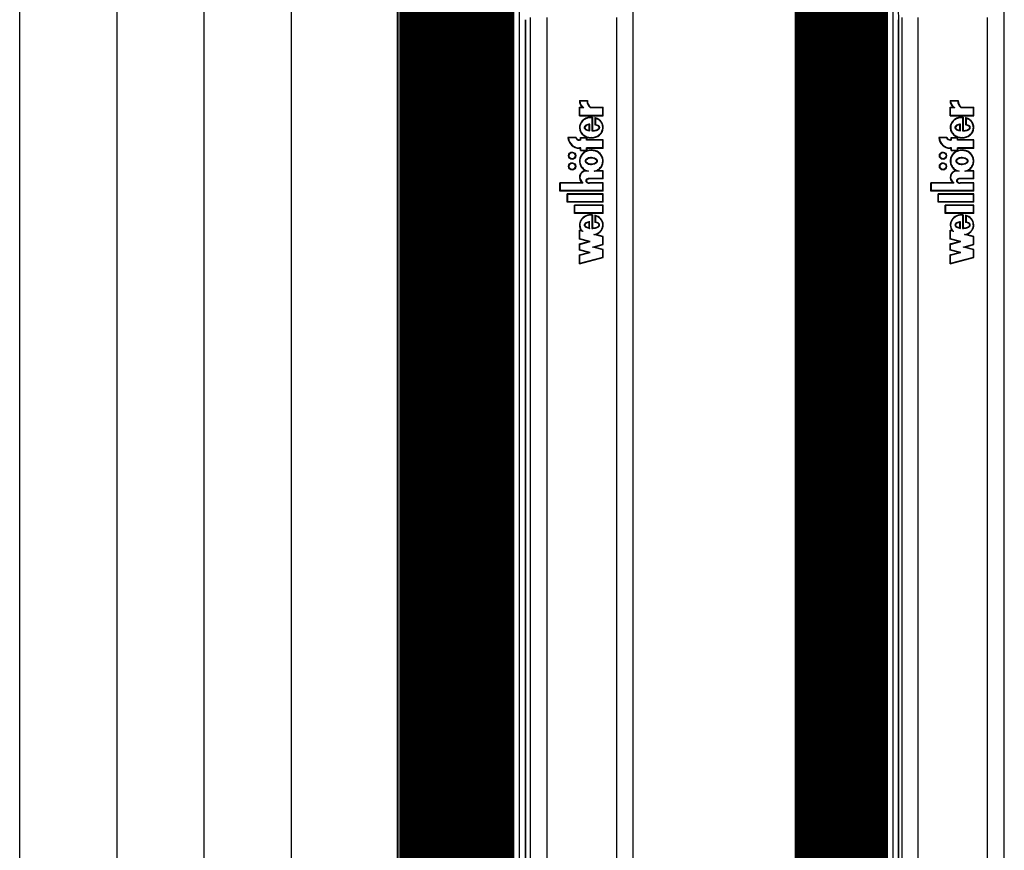
# Model space of a CAD drawing. Units: millimetres. Extents: x 5 to 415, y 5 to 293.
# Drawn here: x 279 to 292, y 243 to 255 of the extents above; entities that cross this region are included whole.
import ezdxf

# ---------------------------------------------------------------- set-up
doc = ezdxf.new("R2010")
doc.units = ezdxf.units.MM

msp = doc.modelspace()

# ---------------------------------------------------------------- linework, layer by layer
at = {"color": 7, "linetype": 'Continuous', "lineweight": 25}
for p, q in [((278.90943, 222.59829), (278.90943, 269.26495)), ((280.24276, 267.19829), (280.24276, 224.66495)), ((281.44276, 267.19829), (281.44276, 224.66495)), ((281.44276, 265.53162), (281.44276, 226.33162)), ((282.64276, 265.53162), (282.64276, 226.33162)), ((284.13798, 236.89162), (284.13798, 254.89162)), ((284.15595, 236.89162), (284.15595, 254.89162)), ((284.17393, 236.89162), (284.17393, 254.89162)), ((284.19191, 236.89162), (284.19191, 254.89162)), ((284.20989, 236.89162), (284.20989, 254.89162)), ((284.22787, 236.89162), (284.22787, 254.89162)), ((284.24585, 236.89162), (284.24585, 254.89162)), ((284.26383, 236.89162), (284.26383, 254.89162)), ((284.28181, 236.89162), (284.28181, 254.89162)), ((284.29979, 236.89162), (284.29979, 254.89162)), ((284.31777, 236.89162), (284.31777, 254.89162)), ((284.33575, 236.89162), (284.33575, 254.89162)), ((284.35373, 236.89162), (284.35373, 254.89162)), ((284.37171, 236.89162), (284.37171, 254.89162)), ((284.38969, 236.89162), (284.38969, 254.89162)), ((284.40767, 236.89162), (284.40767, 254.89162)), ((284.42565, 236.89162), (284.42565, 254.89162)), ((284.44363, 236.89162), (284.44363, 254.89162)), ((284.46161, 236.89162), (284.46161, 254.89162)), ((284.47959, 236.89162), (284.47959, 254.89162)), ((284.49757, 236.89162), (284.49757, 254.89162)), ((284.51555, 236.89162), (284.51555, 254.89162)), ((284.53352, 236.89162), (284.53352, 254.89162)), ((284.5515, 236.89162), (284.5515, 254.89162)), ((284.56948, 236.89162), (284.56948, 254.89162)), ((284.58746, 236.89162), (284.58746, 254.89162)), ((284.60544, 236.89162), (284.60544, 254.89162)), ((284.62342, 236.89162), (284.62342, 254.89162)), ((284.6414, 236.89162), (284.6414, 254.89162)), ((284.65938, 236.89162), (284.65938, 254.89162)), ((284.67736, 236.89162), (284.67736, 254.89162)), ((284.69534, 236.89162), (284.69534, 254.89162)), ((284.71332, 236.89162), (284.71332, 254.89162)), ((284.7313, 236.89162), (284.7313, 254.89162)), ((284.74928, 236.89162), (284.74928, 254.89162)), ((284.76726, 236.89162), (284.76726, 254.89162)), ((284.78524, 236.89162), (284.78524, 254.89162)), ((284.80322, 236.89162), (284.80322, 254.89162)), ((284.8212, 236.89162), (284.8212, 254.89162)), ((284.83918, 236.89162), (284.83918, 254.89162)), ((284.85716, 236.89162), (284.85716, 254.89162)), ((284.87514, 236.89162), (284.87514, 254.89162)), ((284.89312, 236.89162), (284.89312, 254.89162)), ((284.9111, 236.89162), (284.9111, 254.89162)), ((284.92907, 236.89162), (284.92907, 254.89162)), ((284.94705, 236.89162), (284.94705, 254.89162)), ((284.96503, 236.89162), (284.96503, 254.89162)), ((284.98301, 236.89162), (284.98301, 254.89162)), ((285.00099, 236.89162), (285.00099, 254.89162)), ((285.01897, 236.89162), (285.01897, 254.89162)), ((285.03695, 236.89162), (285.03695, 254.89162)), ((285.05493, 236.89162), (285.05493, 254.89162)), ((285.07291, 236.89162), (285.07291, 254.89162)), ((285.09089, 236.89162), (285.09089, 254.89162)), ((285.10887, 236.89162), (285.10887, 254.89162)), ((285.12685, 236.89162), (285.12685, 254.89162)), ((285.14483, 236.89162), (285.14483, 254.89162)), ((285.16281, 236.89162), (285.16281, 254.89162)), ((285.18079, 236.89162), (285.18079, 254.89162)), ((285.19877, 236.89162), (285.19877, 254.89162)), ((285.21675, 236.89162), (285.21675, 254.89162)), ((285.23473, 236.89162), (285.23473, 254.89162)), ((285.25271, 236.89162), (285.25271, 254.89162)), ((285.27069, 236.89162), (285.27069, 254.89162)), ((285.28867, 236.89162), (285.28867, 254.89162)), ((285.30664, 236.89162), (285.30664, 254.89162)), ((285.32462, 236.89162), (285.32462, 254.89162)), ((285.3426, 236.89162), (285.3426, 254.89162)), ((285.36058, 236.89162), (285.36058, 254.89162)), ((285.37856, 236.89162), (285.37856, 254.89162)), ((285.39654, 236.89162), (285.39654, 254.89162)), ((285.41452, 236.89162), (285.41452, 254.89162)), ((285.4325, 236.89162), (285.4325, 254.89162)), ((285.45048, 236.89162), (285.45048, 254.89162)), ((285.46846, 236.89162), (285.46846, 254.89162)), ((285.48644, 236.89162), (285.48644, 254.89162)), ((285.50442, 236.89162), (285.50442, 254.89162)), ((285.5224, 236.89162), (285.5224, 254.89162)), ((285.54038, 236.89162), (285.54038, 254.89162)), ((285.55836, 236.89162), (285.55836, 254.89162)), ((285.57634, 236.89162), (285.57634, 254.89162)), ((285.59432, 236.89162), (285.59432, 254.89162)), ((285.6123, 236.89162), (285.6123, 254.89162)), ((285.63028, 236.89162), (285.63028, 254.89162)), ((285.64826, 236.89162), (285.64826, 254.89162)), ((285.66624, 236.89162), (285.66624, 254.89162)), ((285.68422, 236.89162), (285.68422, 254.89162)), ((285.70219, 236.89162), (285.70219, 254.89162)), ((285.7818, 236.89162), (285.7818, 254.89162)), ((287.34077, 236.89162), (287.34077, 254.89162)), ((289.5782, 236.89162), (289.5782, 254.89162)), ((289.59268, 236.89162), (289.59268, 254.89162)), ((289.60716, 236.89162), (289.60716, 254.89162)), ((289.62164, 236.89162), (289.62164, 254.89162)), ((289.63612, 236.89162), (289.63612, 254.89162)), ((289.6506, 236.89162), (289.6506, 254.89162)), ((289.66509, 236.89162), (289.66509, 254.89162)), ((289.67957, 236.89162), (289.67957, 254.89162)), ((289.69405, 236.89162), (289.69405, 254.89162)), ((289.70853, 236.89162), (289.70853, 254.89162)), ((289.72301, 236.89162), (289.72301, 254.89162)), ((289.73749, 236.89162), (289.73749, 254.89162)), ((289.75198, 236.89162), (289.75198, 254.89162)), ((289.76646, 236.89162), (289.76646, 254.89162)), ((289.78094, 236.89162), (289.78094, 254.89162)), ((289.79542, 236.89162), (289.79542, 254.89162)), ((289.8099, 236.89162), (289.8099, 254.89162)), ((289.82438, 236.89162), (289.82438, 254.89162)), ((289.83886, 236.89162), (289.83886, 254.89162)), ((289.85335, 236.89162), (289.85335, 254.89162)), ((289.86783, 236.89162), (289.86783, 254.89162)), ((289.88231, 236.89162), (289.88231, 254.89162)), ((289.89679, 236.89162), (289.89679, 254.89162)), ((289.91127, 236.89162), (289.91127, 254.89162)), ((289.92575, 236.89162), (289.92575, 254.89162)), ((289.94024, 236.89162), (289.94024, 254.89162)), ((289.95472, 236.89162), (289.95472, 254.89162)), ((289.9692, 236.89162), (289.9692, 254.89162)), ((289.98368, 236.89162), (289.98368, 254.89162)), ((289.99816, 236.89162), (289.99816, 254.89162)), ((290.01264, 236.89162), (290.01264, 254.89162)), ((290.02712, 236.89162), (290.02712, 254.89162)), ((290.04161, 236.89162), (290.04161, 254.89162)), ((290.05609, 236.89162), (290.05609, 254.89162)), ((290.07057, 236.89162), (290.07057, 254.89162)), ((290.08505, 236.89162), (290.08505, 254.89162)), ((290.09953, 236.89162), (290.09953, 254.89162)), ((290.11401, 236.89162), (290.11401, 254.89162)), ((290.1285, 236.89162), (290.1285, 254.89162)), ((290.14298, 236.89162), (290.14298, 254.89162)), ((290.15746, 236.89162), (290.15746, 254.89162)), ((290.17194, 236.89162), (290.17194, 254.89162)), ((290.18642, 236.89162), (290.18642, 254.89162)), ((290.2009, 236.89162), (290.2009, 254.89162)), ((290.21539, 236.89162), (290.21539, 254.89162)), ((290.22987, 236.89162), (290.22987, 254.89162)), ((290.24435, 236.89162), (290.24435, 254.89162)), ((290.25883, 236.89162), (290.25883, 254.89162)), ((290.27331, 236.89162), (290.27331, 254.89162)), ((290.28779, 236.89162), (290.28779, 254.89162)), ((290.30227, 236.89162), (290.30227, 254.89162)), ((290.31676, 236.89162), (290.31676, 254.89162)), ((290.33124, 236.89162), (290.33124, 254.89162)), ((290.34572, 236.89162), (290.34572, 254.89162)), ((290.3602, 236.89162), (290.3602, 254.89162)), ((290.37468, 236.89162), (290.37468, 254.89162)), ((290.38916, 236.89162), (290.38916, 254.89162)), ((290.40365, 236.89162), (290.40365, 254.89162)), ((290.41813, 236.89162), (290.41813, 254.89162)), ((290.43261, 236.89162), (290.43261, 254.89162)), ((290.44709, 236.89162), (290.44709, 254.89162)), ((290.46157, 236.89162), (290.46157, 254.89162)), ((290.47605, 236.89162), (290.47605, 254.89162)), ((290.49053, 236.89162), (290.49053, 254.89162)), ((290.50502, 236.89162), (290.50502, 254.89162)), ((290.5195, 236.89162), (290.5195, 254.89162)), ((290.53398, 236.89162), (290.53398, 254.89162)), ((290.54846, 236.89162), (290.54846, 254.89162)), ((290.56294, 236.89162), (290.56294, 254.89162)), ((290.57742, 236.89162), (290.57742, 254.89162)), ((290.59191, 236.89162), (290.59191, 254.89162)), ((290.60639, 236.89162), (290.60639, 254.89162)), ((290.62087, 236.89162), (290.62087, 254.89162)), ((290.63535, 236.89162), (290.63535, 254.89162)), ((290.64983, 236.89162), (290.64983, 254.89162)), ((290.66431, 236.89162), (290.66431, 254.89162)), ((290.67879, 236.89162), (290.67879, 254.89162)), ((290.69328, 236.89162), (290.69328, 254.89162)), ((290.70776, 236.89162), (290.70776, 254.89162)), ((290.72224, 236.89162), (290.72224, 254.89162)), ((290.73672, 236.89162), (290.73672, 254.89162)), ((290.7512, 236.89162), (290.7512, 254.89162)), ((290.76568, 236.89162), (290.76568, 254.89162)), ((290.78017, 236.89162), (290.78017, 254.89162)), ((290.79465, 236.89162), (290.79465, 254.89162)), ((290.80913, 236.89162), (290.80913, 254.89162)), ((290.82361, 236.89162), (290.82361, 254.89162)), ((290.83809, 236.89162), (290.83809, 254.89162)), ((290.91692, 236.89162), (290.91692, 254.89162)), ((292.44409, 236.89162), (292.44409, 254.89162)), ((284.09931, 254.83775), (284.09931, 236.94549)), ((284.10919, 254.83775), (284.10919, 236.94549)), ((289.5687, 254.83775), (289.5687, 236.94549)), ((289.57507, 254.83775), (289.57507, 236.94549)), ((285.85948, 254.62495), (285.85948, 237.15829)), ((285.86318, 254.62495), (285.86318, 237.15829)), ((285.93068, 237.12857), (285.93068, 254.65467)), ((286.15334, 254.65467), (286.15334, 237.12857)), ((287.11517, 254.65467), (287.11517, 237.12857)), ((290.98542, 254.62495), (290.98542, 237.15829)), ((290.98542, 254.62495), (290.98781, 254.62495)), ((290.98781, 254.62495), (290.98781, 237.15829)), ((291.04218, 237.12857), (291.04218, 254.65467)), ((291.25409, 254.65467), (291.25409, 237.12857)), ((292.20781, 254.65467), (292.20781, 237.12857)), ((286.6031, 253.51405), (286.7155, 253.51405)), ((286.60946, 253.50738), (286.70863, 253.50738)), ((286.71119, 253.50738), (286.70863, 253.50738)), ((291.70006, 253.51405), (291.81151, 253.51405)), ((291.70636, 253.50738), (291.8047, 253.50738)), ((291.80833, 253.50738), (291.8047, 253.50738)), ((286.6031, 253.42315), (286.64277, 253.42315)), ((286.6031, 253.30334), (286.6031, 253.42315)), ((286.60566, 253.30334), (286.60566, 253.42315)), ((286.60971, 253.31), (286.60971, 253.41648)), ((286.60971, 253.41648), (286.66569, 253.41648)), ((286.64533, 253.42315), (286.64277, 253.42315)), ((286.7529, 253.41648), (286.92464, 253.41648)), ((286.75517, 253.42315), (286.93126, 253.42315)), ((286.92464, 253.31), (286.92464, 253.41648)), ((286.9272, 253.41648), (286.92464, 253.41648)), ((286.9272, 253.31), (286.9272, 253.41648)), ((286.93126, 253.30334), (286.93126, 253.42315)), ((291.70006, 253.42315), (291.7394, 253.42315)), ((291.70006, 253.30334), (291.70006, 253.42315)), ((291.70369, 253.30334), (291.70369, 253.42315)), ((291.70662, 253.31), (291.70662, 253.41648)), ((291.70662, 253.41648), (291.76212, 253.41648)), ((291.74302, 253.42315), (291.7394, 253.42315)), ((291.8486, 253.41648), (292.01889, 253.41648)), ((291.85085, 253.42315), (292.02545, 253.42315)), ((292.01889, 253.31), (292.01889, 253.41648)), ((292.02252, 253.41648), (292.01889, 253.41648)), ((292.02252, 253.31), (292.02252, 253.41648)), ((292.02545, 253.30334), (292.02545, 253.42315)), ((286.6031, 253.30334), (286.93126, 253.30334)), ((286.60971, 253.31), (286.92464, 253.31)), ((286.76974, 253.27861), (286.76718, 253.27861)), ((286.77729, 253.27844), (286.77473, 253.27844)), ((286.77473, 253.27844), (286.77473, 253.09519)), ((286.77729, 253.27844), (286.77729, 253.09519)), ((286.78134, 253.28474), (286.78134, 253.102)), ((286.8168, 253.27857), (286.8168, 253.17838)), ((286.81936, 253.27784), (286.81936, 253.17838)), ((286.82597, 253.26939), (286.82341, 253.26939)), ((286.82341, 253.26939), (286.82341, 253.18399)), ((286.9272, 253.31), (286.92464, 253.31)), ((291.70006, 253.30334), (292.02545, 253.30334)), ((291.70662, 253.31), (292.01889, 253.31)), ((291.86638, 253.27861), (291.86275, 253.27861)), ((291.87387, 253.27844), (291.87024, 253.27844)), ((291.87024, 253.27844), (291.87024, 253.09519)), ((291.87387, 253.27844), (291.87387, 253.09519)), ((291.8768, 253.28474), (291.8768, 253.102)), ((291.91196, 253.27857), (291.91196, 253.17838)), ((291.91558, 253.27751), (291.91558, 253.17838)), ((291.92214, 253.26939), (291.91851, 253.26939)), ((291.91851, 253.26939), (291.91851, 253.18399)), ((292.02252, 253.31), (292.01889, 253.31)), ((286.73643, 253.10524), (286.73643, 253.17864)), ((286.73899, 253.17864), (286.73643, 253.17864)), ((286.73899, 253.10524), (286.73643, 253.10524)), ((286.73899, 253.10524), (286.73899, 253.17864)), ((286.74472, 253.09697), (286.74472, 253.18884)), ((286.7839, 253.102), (286.78134, 253.102)), ((286.81936, 253.17838), (286.8168, 253.17838)), ((291.83227, 253.10524), (291.83227, 253.17864)), ((291.8359, 253.17864), (291.83227, 253.17864)), ((291.8359, 253.10524), (291.83227, 253.10524)), ((291.8359, 253.10524), (291.8359, 253.17864)), ((291.84049, 253.09697), (291.84049, 253.18884)), ((291.88043, 253.102), (291.8768, 253.102)), ((291.91558, 253.17838), (291.91196, 253.17838)), ((286.55682, 253.00528), (286.4458, 253.00528)), ((286.55275, 252.99861), (286.45295, 252.99861)), ((286.55531, 252.99861), (286.55275, 252.99861)), ((286.61632, 252.97528), (286.6031, 252.97528)), ((286.62294, 252.96861), (286.6031, 252.96861)), ((286.61632, 253.00528), (286.70889, 253.00528)), ((286.61632, 252.97528), (286.61632, 253.00528)), ((286.61888, 252.97528), (286.61632, 252.97528)), ((286.61888, 252.97528), (286.61888, 253.00528)), ((286.62294, 252.96861), (286.62294, 252.99861)), ((286.62294, 252.99861), (286.70228, 252.99861)), ((286.70228, 252.96861), (286.70228, 252.99861)), ((286.70484, 252.99861), (286.70228, 252.99861)), ((286.92464, 252.96861), (286.70228, 252.96861)), ((286.70484, 252.96861), (286.70484, 252.99861)), ((286.70889, 252.97528), (286.70889, 253.00528)), ((286.93126, 252.97528), (286.70889, 252.97528)), ((286.76718, 253.00528), (286.76974, 253.00528)), ((286.92464, 252.86194), (286.92464, 252.96861)), ((286.9272, 252.96861), (286.92464, 252.96861)), ((286.9272, 252.86194), (286.9272, 252.96861)), ((286.93126, 252.85528), (286.93126, 252.97528)), ((291.65417, 253.00528), (291.54409, 253.00528)), ((291.65013, 252.99861), (291.55118, 252.99861)), ((291.65376, 252.99861), (291.65013, 252.99861)), ((291.71317, 252.97528), (291.70006, 252.97528)), ((291.71973, 252.96861), (291.70006, 252.96861)), ((291.71317, 253.00528), (291.80496, 253.00528)), ((291.71317, 252.97528), (291.71317, 253.00528)), ((291.7168, 252.97528), (291.71317, 252.97528)), ((291.7168, 252.97528), (291.7168, 253.00528)), ((291.71973, 252.96861), (291.71973, 252.99861)), ((291.71973, 252.99861), (291.7984, 252.99861)), ((291.7984, 252.96861), (291.7984, 252.99861)), ((291.80203, 252.99861), (291.7984, 252.99861)), ((292.01889, 252.96861), (291.7984, 252.96861)), ((291.80203, 252.96861), (291.80203, 252.99861)), ((291.80496, 252.97528), (291.80496, 253.00528)), ((292.02545, 252.97528), (291.80496, 252.97528)), ((291.86275, 253.00528), (291.86638, 253.00528)), ((292.01889, 252.86194), (292.01889, 252.96861)), ((292.02252, 252.96861), (292.01889, 252.96861)), ((292.02252, 252.86194), (292.02252, 252.96861)), ((292.02545, 252.85528), (292.02545, 252.97528)), ((286.62294, 252.86194), (286.6031, 252.86194)), ((286.61632, 252.85528), (286.6031, 252.85528)), ((286.61632, 252.82528), (286.61632, 252.85528)), ((286.61888, 252.85528), (286.61632, 252.85528)), ((286.61888, 252.82528), (286.61888, 252.85528)), ((286.62294, 252.83194), (286.62294, 252.86194)), ((286.62294, 252.83194), (286.70228, 252.83194)), ((286.92464, 252.86194), (286.70228, 252.86194)), ((286.70228, 252.83194), (286.70228, 252.86194)), ((286.70484, 252.83194), (286.70228, 252.83194)), ((286.70484, 252.83194), (286.70484, 252.86194)), ((286.70889, 252.82528), (286.70889, 252.85528)), ((286.93126, 252.85528), (286.70889, 252.85528)), ((286.9272, 252.86194), (286.92464, 252.86194)), ((291.71973, 252.86194), (291.70006, 252.86194)), ((291.71317, 252.85528), (291.70006, 252.85528)), ((291.71317, 252.82528), (291.71317, 252.85528)), ((291.7168, 252.85528), (291.71317, 252.85528)), ((291.7168, 252.82528), (291.7168, 252.85528)), ((291.71973, 252.83194), (291.71973, 252.86194)), ((291.71973, 252.83194), (291.7984, 252.83194)), ((292.01889, 252.86194), (291.7984, 252.86194)), ((291.7984, 252.83194), (291.7984, 252.86194)), ((291.80203, 252.83194), (291.7984, 252.83194)), ((291.80203, 252.83194), (291.80203, 252.86194)), ((291.80496, 252.82528), (291.80496, 252.85528)), ((292.02545, 252.85528), (291.80496, 252.85528)), ((292.02252, 252.86194), (292.01889, 252.86194)), ((286.50648, 252.79861), (286.50392, 252.79861)), ((286.50392, 252.71194), (286.50648, 252.71194)), ((286.61632, 252.82528), (286.70889, 252.82528)), ((286.76974, 252.82697), (286.76718, 252.82697)), ((286.76974, 252.72417), (286.76718, 252.72417)), ((291.60535, 252.79861), (291.60172, 252.79861)), ((291.60172, 252.71194), (291.60535, 252.71194)), ((291.71317, 252.82528), (291.80496, 252.82528)), ((291.86638, 252.82697), (291.86275, 252.82697)), ((291.86638, 252.72417), (291.86275, 252.72417)), ((286.50648, 252.65194), (286.50392, 252.65194)), ((286.50392, 252.56528), (286.50648, 252.56528)), ((286.76718, 252.63971), (286.76974, 252.63971)), ((291.60535, 252.65194), (291.60172, 252.65194)), ((291.60172, 252.56528), (291.60535, 252.56528)), ((291.86275, 252.63971), (291.86638, 252.63971)), ((286.69161, 252.54855), (286.68905, 252.54855)), ((286.72668, 252.54194), (286.69236, 252.54194)), ((286.74348, 252.43528), (286.74026, 252.43528)), ((286.74304, 252.44195), (286.74079, 252.44195)), ((286.93126, 252.43528), (286.74171, 252.43528)), ((286.92464, 252.44189), (286.74304, 252.44195)), ((286.92468, 252.54194), (286.80768, 252.54194)), ((286.93126, 252.54861), (286.84543, 252.54861)), ((286.92464, 252.44189), (286.92468, 252.54194)), ((286.9272, 252.44189), (286.92464, 252.44189)), ((286.92724, 252.54194), (286.92468, 252.54194)), ((286.9272, 252.44189), (286.92724, 252.54194)), ((286.93126, 252.43528), (286.93126, 252.54861)), ((291.78891, 252.54855), (291.78528, 252.54855)), ((291.8226, 252.54194), (291.78857, 252.54194)), ((291.84034, 252.43528), (291.83577, 252.43528)), ((291.83882, 252.44195), (291.83658, 252.44195)), ((292.02545, 252.43528), (291.8375, 252.43528)), ((292.01889, 252.44189), (291.83882, 252.44195)), ((292.01892, 252.54194), (291.90291, 252.54194)), ((292.02545, 252.54861), (291.94035, 252.54861)), ((292.01889, 252.44189), (292.01892, 252.54194)), ((292.02252, 252.44189), (292.01889, 252.44189)), ((292.02255, 252.54194), (292.01892, 252.54194)), ((292.02252, 252.44189), (292.02255, 252.54194)), ((292.02545, 252.43528), (292.02545, 252.54861)), ((286.64561, 252.38194), (286.33619, 252.38194)), ((286.33619, 252.26861), (286.33619, 252.38194)), ((286.33875, 252.26861), (286.33875, 252.38194)), ((286.3428, 252.27528), (286.3428, 252.37528)), ((286.65222, 252.37528), (286.3428, 252.37528)), ((286.64817, 252.38194), (286.64561, 252.38194)), ((286.65222, 252.37528), (286.65222, 252.38576)), ((286.92464, 252.37528), (286.74009, 252.37528)), ((286.74026, 252.38194), (286.74348, 252.38194)), ((286.74107, 252.38194), (286.74304, 252.38194)), ((286.74363, 252.38194), (286.74107, 252.38194)), ((286.93126, 252.38194), (286.74304, 252.38194)), ((286.74363, 252.38194), (286.7456, 252.38194)), ((286.92464, 252.27528), (286.92464, 252.37528)), ((286.9272, 252.37528), (286.92464, 252.37528)), ((286.9272, 252.27528), (286.9272, 252.37528)), ((286.93126, 252.26861), (286.93126, 252.38194)), ((291.74221, 252.38194), (291.43541, 252.38194)), ((291.43541, 252.26861), (291.43541, 252.38194)), ((291.43903, 252.26861), (291.43903, 252.38194)), ((291.44196, 252.27528), (291.44196, 252.37528)), ((291.74877, 252.37528), (291.44196, 252.37528)), ((291.74584, 252.38194), (291.74221, 252.38194)), ((291.74877, 252.37528), (291.74877, 252.38576)), ((291.83577, 252.38194), (291.84034, 252.38194)), ((292.01889, 252.37528), (291.83589, 252.37528)), ((291.83687, 252.38194), (291.83882, 252.38194)), ((291.8405, 252.38194), (291.83687, 252.38194)), ((292.02545, 252.38194), (291.83882, 252.38194)), ((291.8405, 252.38194), (291.84245, 252.38194)), ((292.01889, 252.27528), (292.01889, 252.37528)), ((292.02252, 252.37528), (292.01889, 252.37528)), ((292.02252, 252.27528), (292.02252, 252.37528)), ((292.02545, 252.26861), (292.02545, 252.38194)), ((286.93126, 252.26861), (286.33619, 252.26861)), ((286.92464, 252.27528), (286.3428, 252.27528)), ((286.43537, 252.11528), (286.43537, 252.22861)), ((286.93126, 252.22861), (286.43537, 252.22861)), ((286.43793, 252.11528), (286.43793, 252.22861)), ((286.44198, 252.12194), (286.44198, 252.22194)), ((286.92464, 252.22194), (286.44198, 252.22194)), ((286.9272, 252.27528), (286.92464, 252.27528)), ((286.92464, 252.12194), (286.92464, 252.22194)), ((286.9272, 252.22194), (286.92464, 252.22194)), ((286.9272, 252.12194), (286.9272, 252.22194)), ((286.93126, 252.11528), (286.93126, 252.22861)), ((292.02545, 252.26861), (291.43541, 252.26861)), ((292.01889, 252.27528), (291.44196, 252.27528)), ((291.53375, 252.11528), (291.53375, 252.22861)), ((292.02545, 252.22861), (291.53375, 252.22861)), ((291.53737, 252.11528), (291.53737, 252.22861)), ((291.5403, 252.12194), (291.5403, 252.22194)), ((292.01889, 252.22194), (291.5403, 252.22194)), ((292.02252, 252.27528), (292.01889, 252.27528)), ((292.01889, 252.12194), (292.01889, 252.22194)), ((292.02252, 252.22194), (292.01889, 252.22194)), ((292.02252, 252.12194), (292.02252, 252.22194)), ((292.02545, 252.11528), (292.02545, 252.22861)), ((286.93126, 252.11528), (286.43537, 252.11528)), ((286.92464, 252.12194), (286.44198, 252.12194)), ((286.53455, 251.96194), (286.53455, 252.07528)), ((286.93126, 252.07528), (286.53455, 252.07528)), ((286.53711, 251.96194), (286.53711, 252.07528)), ((286.54116, 251.96861), (286.54116, 252.06861)), ((286.92464, 252.06861), (286.54116, 252.06861)), ((286.9272, 252.12194), (286.92464, 252.12194)), ((286.92464, 251.96861), (286.92464, 252.06861)), ((286.9272, 252.06861), (286.92464, 252.06861)), ((286.9272, 251.96861), (286.9272, 252.06861)), ((286.93126, 251.96194), (286.93126, 252.07528)), ((292.02545, 252.11528), (291.53375, 252.11528)), ((292.01889, 252.12194), (291.5403, 252.12194)), ((291.63209, 251.96194), (291.63209, 252.07528)), ((292.02545, 252.07528), (291.63209, 252.07528)), ((291.63571, 251.96194), (291.63571, 252.07528)), ((291.63864, 251.96861), (291.63864, 252.06861)), ((292.01889, 252.06861), (291.63864, 252.06861)), ((292.02252, 252.12194), (292.01889, 252.12194)), ((292.01889, 251.96861), (292.01889, 252.06861)), ((292.02252, 252.06861), (292.01889, 252.06861)), ((292.02252, 251.96861), (292.02252, 252.06861)), ((292.02545, 251.96194), (292.02545, 252.07528)), ((286.93126, 251.96194), (286.53455, 251.96194)), ((286.92464, 251.96861), (286.54116, 251.96861)), ((286.76974, 251.93739), (286.76718, 251.93739)), ((286.77473, 251.93722), (286.77473, 251.75528)), ((286.77729, 251.93722), (286.77473, 251.93722)), ((286.77729, 251.93722), (286.77729, 251.75528)), ((286.78134, 251.94352), (286.78134, 251.762)), ((286.8168, 251.9374), (286.8168, 251.83838)), ((286.81936, 251.93668), (286.81936, 251.83838)), ((286.82341, 251.92824), (286.82341, 251.84376)), ((286.82597, 251.92824), (286.82341, 251.92824)), ((286.9272, 251.96861), (286.92464, 251.96861)), ((292.02545, 251.96194), (291.63209, 251.96194)), ((292.01889, 251.96861), (291.63864, 251.96861)), ((291.86638, 251.93739), (291.86275, 251.93739)), ((291.87024, 251.93722), (291.87024, 251.75528)), ((291.87387, 251.93722), (291.87024, 251.93722)), ((291.87387, 251.93722), (291.87387, 251.75528)), ((291.8768, 251.94352), (291.8768, 251.762)), ((291.91196, 251.9374), (291.91196, 251.83838)), ((291.91558, 251.93635), (291.91558, 251.83838)), ((291.91851, 251.92824), (291.91851, 251.84376)), ((291.92214, 251.92824), (291.91851, 251.92824)), ((292.02252, 251.96861), (292.01889, 251.96861)), ((286.73643, 251.76524), (286.73643, 251.83864)), ((286.73899, 251.83864), (286.73643, 251.83864)), ((286.73899, 251.76524), (286.73643, 251.76524)), ((286.73899, 251.76524), (286.73899, 251.83864)), ((286.74437, 251.75564), (286.74437, 251.84673)), ((286.7839, 251.762), (286.78134, 251.762)), ((286.81936, 251.83838), (286.8168, 251.83838)), ((291.83227, 251.76524), (291.83227, 251.83864)), ((291.8359, 251.83864), (291.83227, 251.83864)), ((291.8359, 251.76524), (291.83227, 251.76524)), ((291.8359, 251.76524), (291.8359, 251.83864)), ((291.84014, 251.75564), (291.84014, 251.84673)), ((291.88043, 251.762), (291.8768, 251.762)), ((291.91558, 251.83838), (291.91196, 251.83838)), ((286.63066, 251.72311), (286.6031, 251.7305)), ((286.6031, 251.6077), (286.6031, 251.7305)), ((286.60566, 251.6077), (286.60566, 251.72982)), ((286.60971, 251.61283), (286.60971, 251.72183)), ((286.65069, 251.71083), (286.60971, 251.72183)), ((286.61227, 251.72183), (286.60971, 251.72183)), ((286.75301, 251.57437), (286.60971, 251.61283)), ((286.65325, 251.71083), (286.61227, 251.72183)), ((286.63322, 251.72311), (286.63066, 251.72311)), ((286.92464, 251.63731), (286.80252, 251.67009)), ((286.80508, 251.67009), (286.80252, 251.67009)), ((286.9272, 251.63731), (286.80508, 251.67009)), ((286.93126, 251.64244), (286.82831, 251.67006)), ((286.92464, 251.53756), (286.92464, 251.63731)), ((286.9272, 251.63731), (286.92464, 251.63731)), ((286.9272, 251.53756), (286.9272, 251.63731)), ((286.93126, 251.53244), (286.93126, 251.64244)), ((291.72739, 251.72311), (291.70006, 251.7305)), ((291.70006, 251.6077), (291.70006, 251.7305)), ((291.70369, 251.6077), (291.70369, 251.72952)), ((291.70662, 251.61283), (291.70662, 251.72183)), ((291.74725, 251.71083), (291.70662, 251.72183)), ((291.71024, 251.72183), (291.70662, 251.72183)), ((291.84871, 251.57437), (291.70662, 251.61283)), ((291.75087, 251.71083), (291.71024, 251.72183)), ((291.73102, 251.72311), (291.72739, 251.72311)), ((292.01889, 251.63731), (291.89779, 251.67009)), ((291.90142, 251.67009), (291.89779, 251.67009)), ((292.02252, 251.63731), (291.90142, 251.67009)), ((292.02545, 251.64244), (291.92337, 251.67006)), ((292.01889, 251.53756), (292.01889, 251.63731)), ((292.02252, 251.63731), (292.01889, 251.63731)), ((292.02252, 251.53756), (292.02252, 251.63731)), ((292.02545, 251.53244), (292.02545, 251.64244)), ((286.72731, 251.57437), (286.6031, 251.6077)), ((286.60566, 251.6077), (286.6031, 251.6077)), ((286.6031, 251.54103), (286.72731, 251.57437)), ((286.6031, 251.4577), (286.6031, 251.54103)), ((286.60566, 251.54103), (286.6031, 251.54103)), ((286.72987, 251.57437), (286.60566, 251.6077)), ((286.60566, 251.54103), (286.72987, 251.57437)), ((286.60566, 251.4577), (286.60566, 251.54103)), ((286.60971, 251.53591), (286.75301, 251.57437)), ((286.60971, 251.46283), (286.60971, 251.53591)), ((286.72987, 251.57437), (286.72731, 251.57437)), ((286.78134, 251.4991), (286.92464, 251.53756)), ((286.92464, 251.46064), (286.78134, 251.4991)), ((286.7839, 251.4991), (286.78134, 251.4991)), ((286.7839, 251.4991), (286.9272, 251.53756)), ((286.9272, 251.46064), (286.7839, 251.4991)), ((286.80705, 251.4991), (286.93126, 251.53244)), ((286.93126, 251.46577), (286.80705, 251.4991)), ((286.9272, 251.53756), (286.92464, 251.53756)), ((291.82322, 251.57437), (291.70006, 251.6077)), ((291.70369, 251.6077), (291.70006, 251.6077)), ((291.70006, 251.54103), (291.82322, 251.57437)), ((291.70006, 251.4577), (291.70006, 251.54103)), ((291.70369, 251.54103), (291.70006, 251.54103)), ((291.82685, 251.57437), (291.70369, 251.6077)), ((291.70369, 251.54103), (291.82685, 251.57437)), ((291.70369, 251.4577), (291.70369, 251.54103)), ((291.70662, 251.53591), (291.84871, 251.57437)), ((291.70662, 251.46283), (291.70662, 251.53591)), ((291.82685, 251.57437), (291.82322, 251.57437)), ((291.8768, 251.4991), (292.01889, 251.53756)), ((292.01889, 251.46064), (291.8768, 251.4991)), ((291.88043, 251.4991), (291.8768, 251.4991)), ((291.88043, 251.4991), (292.02252, 251.53756)), ((292.02252, 251.46064), (291.88043, 251.4991)), ((291.90229, 251.4991), (292.02545, 251.53244)), ((292.02545, 251.46577), (291.90229, 251.4991)), ((292.02252, 251.53756), (292.01889, 251.53756)), ((286.72731, 251.42437), (286.6031, 251.4577)), ((286.60566, 251.4577), (286.6031, 251.4577)), ((286.6031, 251.39103), (286.72731, 251.42437)), ((286.6031, 251.2677), (286.6031, 251.39103)), ((286.60566, 251.39103), (286.6031, 251.39103)), ((286.6031, 251.2677), (286.93126, 251.35577)), ((286.72987, 251.42437), (286.60566, 251.4577)), ((286.60566, 251.39103), (286.72987, 251.42437)), ((286.60566, 251.26839), (286.60566, 251.39103)), ((286.75301, 251.42437), (286.60971, 251.46283)), ((286.60971, 251.38591), (286.75301, 251.42437)), ((286.60971, 251.27637), (286.60971, 251.38591)), ((286.60971, 251.27637), (286.92464, 251.36089)), ((286.61227, 251.27637), (286.9272, 251.36089)), ((286.72987, 251.42437), (286.72731, 251.42437)), ((286.92464, 251.36089), (286.92464, 251.46064)), ((286.9272, 251.46064), (286.92464, 251.46064)), ((286.9272, 251.36089), (286.92464, 251.36089)), ((286.9272, 251.36089), (286.9272, 251.46064)), ((286.93126, 251.35577), (286.93126, 251.46577)), ((291.82322, 251.42437), (291.70006, 251.4577)), ((291.70369, 251.4577), (291.70006, 251.4577)), ((291.70006, 251.39103), (291.82322, 251.42437)), ((291.70006, 251.2677), (291.70006, 251.39103)), ((291.70369, 251.39103), (291.70006, 251.39103)), ((291.70006, 251.2677), (292.02545, 251.35577)), ((291.82685, 251.42437), (291.70369, 251.4577)), ((291.70369, 251.39103), (291.82685, 251.42437)), ((291.70369, 251.26868), (291.70369, 251.39103)), ((291.84871, 251.42437), (291.70662, 251.46283)), ((291.70662, 251.38591), (291.84871, 251.42437)), ((291.70662, 251.27637), (291.70662, 251.38591)), ((291.70662, 251.27637), (292.01889, 251.36089)), ((291.71024, 251.27637), (292.02252, 251.36089)), ((291.82685, 251.42437), (291.82322, 251.42437)), ((292.01889, 251.36089), (292.01889, 251.46064)), ((292.02252, 251.46064), (292.01889, 251.46064)), ((292.02252, 251.36089), (292.01889, 251.36089)), ((292.02252, 251.36089), (292.02252, 251.46064)), ((292.02545, 251.35577), (292.02545, 251.46577)), ((286.61227, 251.27637), (286.60971, 251.27637)), ((291.71024, 251.27637), (291.70662, 251.27637))]:
    msp.add_line(p, q, dxfattribs=at)
at = {"color": 7, "linetype": 'Continuous', "lineweight": 25, "flags": 128}
msp.add_lwpolyline([(290.82709, 255.36483), (290.85845, 255.35061), (290.8886, 255.30851), (290.91638, 255.24014), (290.94074, 255.14812), (290.96072, 255.03601), (290.97558, 254.90809), (290.98472, 254.7693), (290.98781, 254.62495)], dxfattribs=at)
at = {"color": 7, "linetype": 'Continuous', "lineweight": 25}
for centre, radius in [((286.50366, 252.75517), 0.04985), ((286.50369, 252.75519), 0.04321), ((291.60118, 252.75507), 0.04971), ((291.60125, 252.75509), 0.04308), ((286.50366, 252.60851), 0.04985), ((286.50369, 252.60852), 0.04321), ((291.60118, 252.6084), 0.04971), ((291.60125, 252.60843), 0.04308)]:
    msp.add_circle(centre, radius, dxfattribs=at)
for centre, radius, start, end in [((286.70988, 253.50654), 0.10704, 175.978657, 231.175781), ((286.71244, 253.50654), 0.10704, 175.978657, 231.175781), ((286.70952, 253.50644), 0.10007, 179.460525, 244.021471), ((286.82229, 253.5065), 0.11366, 179.555328, 232.374641), ((286.82485, 253.5065), 0.11366, 179.555328, 232.374641), ((286.82228, 253.50654), 0.10704, 175.978657, 231.175781), ((291.80723, 253.50646), 0.10744, 175.951174, 230.848115), ((291.81086, 253.50646), 0.10744, 175.951174, 230.848115), ((291.80651, 253.50626), 0.10015, 179.356743, 243.691397), ((291.9187, 253.50638), 0.114, 179.495612, 232.052915), ((291.92233, 253.50638), 0.114, 179.495612, 232.052915), ((291.91868, 253.50646), 0.10744, 175.951174, 230.848115), ((286.60371, 253.01339), 0.15811, 182.941431, 269.779982), ((286.60627, 253.01339), 0.15811, 182.941431, 269.779982), ((286.60364, 253.01335), 0.15141, 185.586897, 269.794456), ((286.60319, 253.02603), 0.05742, 208.523503, 269.905243), ((286.60575, 253.02603), 0.05742, 208.523503, 269.905243), ((286.6032, 253.02613), 0.05086, 204.211138, 269.887137), ((291.70129, 253.01265), 0.15737, 182.684061, 269.552018), ((291.70492, 253.01265), 0.15737, 182.684061, 269.552018), ((291.70116, 253.01257), 0.15063, 185.31623, 269.581286), ((291.70025, 253.02548), 0.05687, 208.194565, 269.806114), ((291.70388, 253.02548), 0.05687, 208.194565, 269.806114), ((291.70026, 253.02569), 0.05041, 203.884799, 269.76926), ((286.50683, 252.75528), 0.05001, 91.859793, 268.140207), ((286.5063, 252.75545), 0.04316, 359.764355, 89.7624), ((286.5063, 252.7551), 0.04316, 270.2376, 0.235645), ((291.60605, 252.75528), 0.05003, 92.885947, 267.114053), ((291.60499, 252.75563), 0.04298, 359.524515, 89.516489), ((291.60499, 252.75492), 0.04298, 270.483511, 0.475485), ((286.50683, 252.60861), 0.05001, 91.859794, 268.140206), ((286.5063, 252.60879), 0.04316, 359.764355, 89.7624), ((286.5063, 252.60843), 0.04316, 270.2376, 0.235645), ((291.60605, 252.60861), 0.05003, 92.885947, 267.114053), ((291.60499, 252.60897), 0.04298, 359.524515, 89.516489), ((291.60499, 252.60825), 0.04298, 270.483511, 0.475485), ((286.69311, 252.45852), 0.09012, 92.584748, 238.191369), ((286.69567, 252.45852), 0.09012, 92.584748, 238.191369), ((286.69303, 252.45852), 0.08342, 90.459063, 240.716933), ((291.79009, 252.45843), 0.09024, 93.054332, 237.958084), ((291.79372, 252.45843), 0.09024, 93.054332, 237.958084), ((291.78992, 252.45844), 0.08352, 90.929296, 240.480041)]:
    msp.add_arc(centre, radius, start, end, dxfattribs=at)
for centre, major_axis, ratio, start_param, end_param in [((286.76718, 253.14194), (0.16408, 0), 0.87356678, 1.484351, 7.54674346), ((286.76974, 253.14194), (0.16408, 0), 0.87356678, 1.5703795, 4.71197215), ((291.86275, 253.14194), (0.16269, 0), 0.88100493, 1.484351, 7.54674346), ((291.86638, 253.14194), (0.16269, 0), 0.88100493, 1.5703795, 4.71197215), ((286.77588, 253.14194), (0.09918, 0), 0.40331759, 1.97988081, 4.3033045), ((286.77588, 253.14194), (0.09918, 0), 0.40331759, 4.76749024, 7.4287079), ((286.77844, 253.14194), (0.09918, 0), 0.40331759, 4.76749024, 7.4287079), ((291.87138, 253.14194), (0.09834, 0), 0.40675171, 1.97988081, 4.3033045), ((291.87138, 253.14194), (0.09834, 0), 0.40675171, 4.76749024, 7.4287079), ((291.87501, 253.14194), (0.09834, 0), 0.40675171, 4.76749024, 7.4287079), ((286.76718, 252.68194), (0.16408, 0), 0.92454428, 5.20954725, 10.49927319), ((286.76974, 252.68194), (0.16408, 0), 0.92454428, 1.57014833, 4.21608789), ((291.86275, 252.68194), (0.16269, 0), 0.93241649, 5.20954725, 10.49927319), ((291.86638, 252.68194), (0.16269, 0), 0.93241649, 1.57014833, 4.21608789), ((286.76974, 252.68194), (0.07482, 0), 0.56444327, 4.71238898, 7.85398163), ((291.86638, 252.68194), (0.07419, 0), 0.56924933, 4.71238898, 7.85398163), ((286.74092, 252.40861), (0.04298, 0), 0.62059465, 1.55230907, 4.71597426), ((291.83672, 252.40861), (0.04261, 0), 0.62587882, 1.55230907, 4.71597426), ((286.76718, 251.80194), (0.16408, 0), 0.86611916, 1.484351, 3.7296663), ((286.76974, 251.80194), (0.16408, 0), 0.86611916, 1.57043068, 3.7296663), ((286.76718, 251.80194), (0.16408, 0), 0.86611916, 5.09416518, 7.54674346), ((291.86275, 251.80194), (0.16269, 0), 0.87349389, 1.484351, 3.7296663), ((291.86638, 251.80194), (0.16269, 0), 0.87349389, 1.57043068, 3.7296663), ((291.86275, 251.80194), (0.16269, 0), 0.87349389, 5.09416518, 7.54674346), ((286.77588, 251.80194), (0.09918, 0), 0.40331759, 1.97988081, 4.3033045), ((286.77588, 251.80194), (0.09918, 0), 0.40331759, 4.76749024, 7.4287079), ((286.77844, 251.80194), (0.09918, 0), 0.40331759, 4.76749024, 7.4287079), ((291.87138, 251.80194), (0.09834, 0), 0.40675171, 1.97988081, 4.3033045), ((291.87138, 251.80194), (0.09834, 0), 0.40675171, 4.76749024, 7.4287079), ((291.87501, 251.80194), (0.09834, 0), 0.40675171, 4.76749024, 7.4287079)]:
    msp.add_ellipse(centre, major_axis=major_axis, ratio=ratio, start_param=start_param, end_param=end_param, dxfattribs=at)
for centre, major_axis, ratio in [((286.76718, 252.68194), (0.07482, 0), 0.56444327), ((291.86275, 252.68194), (0.07419, 0), 0.56924933)]:
    msp.add_ellipse(centre, major_axis=major_axis, ratio=ratio, dxfattribs=at)
for points, knots in [([(286.77473, 253.27844), (286.75513, 253.27735), (286.71647, 253.27519), (286.66455, 253.24958), (286.62645, 253.20985), (286.60728, 253.15999), (286.61115, 253.10728), (286.63667, 253.05988), (286.68006, 253.02452), (286.73466, 253.00511), (286.79363, 253.00405), (286.84898, 253.02176), (286.89394, 253.0555), (286.92145, 253.10197), (286.92785, 253.15454), (286.91077, 253.20477), (286.8748, 253.24702), (286.84088, 253.26178), (286.82341, 253.26939)], [0, 0, 0, 0, 0.06744995, 0.13296908, 0.19468393, 0.25338037, 0.31101957, 0.37053394, 0.43348133, 0.49990599, 0.56747322, 0.63413497, 0.69749913, 0.75731132, 0.81502865, 0.87349335, 0.93483042, 1, 1, 1, 1]), ([(286.76978, 253.00773), (286.77855, 253.00719), (286.80663, 253.00546), (286.85154, 253.0224), (286.8965, 253.05534), (286.92401, 253.10201), (286.93041, 253.15453), (286.91333, 253.20477), (286.87736, 253.24702), (286.84344, 253.26178), (286.82597, 253.26939)], [0, 0, 0, 0, 0.0653676, 0.20941471, 0.34633617, 0.47558229, 0.6003017, 0.72663609, 0.85917727, 1, 1, 1, 1]), ([(291.87024, 253.27844), (291.8508, 253.27735), (291.81248, 253.27519), (291.76099, 253.24958), (291.72321, 253.20985), (291.7042, 253.15999), (291.70804, 253.10728), (291.73335, 253.05988), (291.77637, 253.02452), (291.83051, 253.00511), (291.88898, 253.00405), (291.94386, 253.02176), (291.98845, 253.0555), (292.01572, 253.10197), (292.02207, 253.15454), (292.00514, 253.20477), (291.96946, 253.24702), (291.93584, 253.26178), (291.91851, 253.26939)], [0, 0, 0, 0, 0.06744995, 0.13296908, 0.19468393, 0.25338037, 0.31101957, 0.37053394, 0.43348133, 0.49990599, 0.56747322, 0.63413497, 0.69749913, 0.75731132, 0.81502865, 0.87349335, 0.93483042, 1, 1, 1, 1]), ([(291.86642, 253.00773), (291.87511, 253.00719), (291.90296, 253.00546), (291.9475, 253.0224), (291.99207, 253.05534), (292.01935, 253.10201), (292.02569, 253.15453), (292.00877, 253.20477), (291.97309, 253.24702), (291.93946, 253.26178), (291.92214, 253.26939)], [0, 0, 0, 0, 0.0653676, 0.20941471, 0.34633617, 0.47558229, 0.6003017, 0.72663609, 0.85917727, 1, 1, 1, 1]), ([(286.74472, 253.18884), (286.72638, 253.18552), (286.70105, 253.18095), (286.67747, 253.1633), (286.67069, 253.15191), (286.66874, 253.14287), (286.67068, 253.13383), (286.67747, 253.12243), (286.70106, 253.10481), (286.72638, 253.10026), (286.74472, 253.09697)], [0, 0, 0, 0, 0.29250446, 0.40388021, 0.45364472, 0.50007894, 0.54650417, 0.59625237, 0.70758828, 1, 1, 1, 1]), ([(286.74728, 253.18884), (286.72894, 253.18552), (286.70361, 253.18095), (286.68003, 253.1633), (286.67325, 253.15191), (286.6713, 253.14287), (286.67324, 253.13383), (286.68003, 253.12243), (286.70362, 253.10481), (286.72894, 253.10026), (286.74728, 253.09697)], [0, 0, 0, 0, 0.29250446, 0.40388021, 0.45364472, 0.50007894, 0.54650417, 0.59625237, 0.70758828, 1, 1, 1, 1]), ([(286.77473, 253.09519), (286.79156, 253.09603), (286.81685, 253.0973), (286.84919, 253.10671), (286.86842, 253.11649), (286.87827, 253.12811), (286.88165, 253.13606), (286.88248, 253.14248), (286.88138, 253.14885), (286.87774, 253.15672), (286.86755, 253.16813), (286.8481, 253.17789), (286.83165, 253.18195), (286.82341, 253.18399)], [0, 0, 0, 0, 0.24797195, 0.3727027, 0.49707239, 0.55962124, 0.5925068, 0.62276639, 0.6532579, 0.68614643, 0.74911628, 0.8744212, 1, 1, 1, 1]), ([(291.84049, 253.18884), (291.8223, 253.18552), (291.79719, 253.18095), (291.77381, 253.1633), (291.76707, 253.15191), (291.76514, 253.14287), (291.76707, 253.13383), (291.7738, 253.12243), (291.79719, 253.10481), (291.8223, 253.10026), (291.84049, 253.09697)], [0, 0, 0, 0, 0.29250446, 0.40388021, 0.45364472, 0.50007894, 0.54650417, 0.59625237, 0.70758828, 1, 1, 1, 1]), ([(291.84411, 253.18884), (291.82593, 253.18552), (291.80081, 253.18095), (291.77743, 253.1633), (291.7707, 253.15191), (291.76877, 253.14287), (291.7707, 253.13383), (291.77743, 253.12243), (291.80082, 253.10481), (291.82593, 253.10026), (291.84411, 253.09697)], [0, 0, 0, 0, 0.29250446, 0.40388021, 0.45364472, 0.50007894, 0.54650417, 0.59625237, 0.70758828, 1, 1, 1, 1]), ([(291.87024, 253.09519), (291.88693, 253.09603), (291.912, 253.0973), (291.94407, 253.10671), (291.96314, 253.11649), (291.9729, 253.12811), (291.97625, 253.13606), (291.97708, 253.14248), (291.97599, 253.14885), (291.97238, 253.15672), (291.96228, 253.16813), (291.943, 253.17789), (291.92668, 253.18195), (291.91851, 253.18399)], [0, 0, 0, 0, 0.247971946, 0.372702696, 0.497072393, 0.559621235, 0.592506799, 0.622766388, 0.653257899, 0.686146429, 0.749116284, 0.874421198, 1, 1, 1, 1]), ([(286.80768, 252.54194), (286.82541, 252.54813), (286.86026, 252.56028), (286.90037, 252.59914), (286.92365, 252.64776), (286.92675, 252.70137), (286.90867, 252.7521), (286.87285, 252.79382), (286.82338, 252.82042), (286.76718, 252.83028), (286.71098, 252.82042), (286.66151, 252.79382), (286.62569, 252.7521), (286.60761, 252.70137), (286.61071, 252.64776), (286.63399, 252.59914), (286.6741, 252.56028), (286.70895, 252.54813), (286.72668, 252.54194)], [0, 0, 0, 0, 0.06481412, 0.12741987, 0.1881607, 0.24781267, 0.30814648, 0.37015103, 0.43443872, 0.5, 0.56556128, 0.62984897, 0.69185352, 0.75218733, 0.8118393, 0.87258013, 0.93518588, 1, 1, 1, 1]), ([(286.68575, 252.68194), (286.68613, 252.67855), (286.68693, 252.67153), (286.69472, 252.65812), (286.71135, 252.64426), (286.7377, 252.63503), (286.76717, 252.63201), (286.79668, 252.63503), (286.82296, 252.64426), (286.83977, 252.65812), (286.84724, 252.67153), (286.84927, 252.68194), (286.84724, 252.69236), (286.83977, 252.70576), (286.82296, 252.71963), (286.79668, 252.72886), (286.76717, 252.73187), (286.7377, 252.72886), (286.71135, 252.71963), (286.69472, 252.70576), (286.68693, 252.69236), (286.68613, 252.68534), (286.68575, 252.68194)], [0, 0, 0, 0, 0.0243519, 0.05042335, 0.10938111, 0.17693615, 0.25, 0.32306385, 0.39061889, 0.44957665, 0.4756481, 0.5, 0.5243519, 0.55042335, 0.60938111, 0.67693615, 0.75, 0.82306385, 0.89061889, 0.94957665, 0.9756481, 1, 1, 1, 1]), ([(286.76974, 252.73084), (286.75966, 252.73025), (286.74026, 252.72911), (286.71391, 252.71957), (286.69728, 252.70577), (286.68949, 252.69236), (286.68869, 252.68534), (286.68831, 252.68194)], [0, 0, 0, 0, 0.29225538, 0.56247557, 0.79830658, 0.90259239, 1, 1, 1, 1]), ([(286.81024, 252.54194), (286.82797, 252.54813), (286.86282, 252.56028), (286.90293, 252.59914), (286.92621, 252.64776), (286.92931, 252.70136), (286.91123, 252.75216), (286.87541, 252.79359), (286.82594, 252.82129), (286.78859, 252.82507), (286.76974, 252.82697)], [0, 0, 0, 0, 0.12962824, 0.25483975, 0.3763214, 0.49562534, 0.61629296, 0.74030206, 0.86887743, 1, 1, 1, 1]), ([(291.90291, 252.54194), (291.92049, 252.54813), (291.95505, 252.56028), (291.99482, 252.59914), (292.0179, 252.64776), (292.02098, 252.70137), (292.00305, 252.7521), (291.96753, 252.79382), (291.91848, 252.82042), (291.86275, 252.83028), (291.80703, 252.82042), (291.75798, 252.79382), (291.72246, 252.7521), (291.70453, 252.70137), (291.7076, 252.64776), (291.73069, 252.59914), (291.77046, 252.56028), (291.80502, 252.54813), (291.8226, 252.54194)], [0, 0, 0, 0, 0.06481412, 0.12741987, 0.1881607, 0.24781267, 0.30814648, 0.37015103, 0.43443872, 0.5, 0.56556128, 0.62984897, 0.69185352, 0.75218733, 0.8118393, 0.87258013, 0.93518588, 1, 1, 1, 1]), ([(291.78201, 252.68194), (291.78239, 252.67855), (291.78319, 252.67153), (291.7909, 252.65812), (291.80739, 252.64426), (291.83352, 252.63503), (291.86275, 252.63201), (291.892, 252.63503), (291.91806, 252.64426), (291.93473, 252.65812), (291.94213, 252.67153), (291.94415, 252.68194), (291.94213, 252.69236), (291.93473, 252.70576), (291.91806, 252.71963), (291.892, 252.72886), (291.86275, 252.73187), (291.83352, 252.72886), (291.80739, 252.71963), (291.7909, 252.70576), (291.78319, 252.69236), (291.78239, 252.68534), (291.78201, 252.68194)], [0, 0, 0, 0, 0.0243519, 0.05042335, 0.10938111, 0.17693615, 0.25, 0.32306385, 0.39061889, 0.44957665, 0.4756481, 0.5, 0.5243519, 0.55042335, 0.60938111, 0.67693615, 0.75, 0.82306385, 0.89061889, 0.94957665, 0.9756481, 1, 1, 1, 1]), ([(291.86638, 252.73084), (291.85639, 252.73025), (291.83715, 252.72911), (291.81102, 252.71957), (291.79453, 252.70577), (291.78681, 252.69236), (291.78602, 252.68534), (291.78564, 252.68194)], [0, 0, 0, 0, 0.29225538, 0.56247557, 0.79830658, 0.90259239, 1, 1, 1, 1]), ([(291.90654, 252.54194), (291.92412, 252.54813), (291.95868, 252.56028), (291.99845, 252.59914), (292.02153, 252.64776), (292.0246, 252.70136), (292.00668, 252.75216), (291.97116, 252.79359), (291.9221, 252.82129), (291.88508, 252.82507), (291.86638, 252.82697)], [0, 0, 0, 0, 0.12962824, 0.25483975, 0.3763214, 0.49562534, 0.61629296, 0.74030206, 0.86887743, 1, 1, 1, 1]), ([(286.68831, 252.68194), (286.68869, 252.67855), (286.68949, 252.67153), (286.69728, 252.65812), (286.71391, 252.64431), (286.74026, 252.63478), (286.75966, 252.63364), (286.76974, 252.63305)], [0, 0, 0, 0, 0.09740761, 0.20169342, 0.43752443, 0.70774462, 1, 1, 1, 1]), ([(291.78564, 252.68194), (291.78602, 252.67855), (291.78681, 252.67153), (291.79453, 252.65812), (291.81102, 252.64431), (291.83715, 252.63478), (291.85639, 252.63364), (291.86638, 252.63305)], [0, 0, 0, 0, 0.09740761, 0.20169342, 0.43752443, 0.70774462, 1, 1, 1, 1]), ([(286.74079, 252.44195), (286.73476, 252.44161), (286.72287, 252.44094), (286.70805, 252.43522), (286.69789, 252.42705), (286.692, 252.41857), (286.68978, 252.4097), (286.6911, 252.40172), (286.69559, 252.39251), (286.70592, 252.38291), (286.72221, 252.37646), (286.73408, 252.37567), (286.74009, 252.37528)], [0, 0, 0, 0, 0.13692337, 0.27043526, 0.3532994, 0.42977744, 0.50070874, 0.55364294, 0.60919286, 0.73017873, 0.86332899, 1, 1, 1, 1]), ([(286.74335, 252.44195), (286.73732, 252.44161), (286.72543, 252.44094), (286.71061, 252.43522), (286.70045, 252.42705), (286.69456, 252.41857), (286.69234, 252.4097), (286.69366, 252.40172), (286.69815, 252.39251), (286.70848, 252.38291), (286.72477, 252.37646), (286.73664, 252.37567), (286.74265, 252.37528)], [0, 0, 0, 0, 0.13692337, 0.27043526, 0.3532994, 0.42977744, 0.50070874, 0.55364294, 0.60919286, 0.73017873, 0.86332899, 1, 1, 1, 1]), ([(291.83658, 252.44195), (291.83061, 252.44161), (291.81882, 252.44094), (291.80412, 252.43522), (291.79405, 252.42705), (291.7882, 252.41857), (291.78601, 252.4097), (291.78731, 252.40172), (291.79177, 252.39251), (291.80202, 252.38291), (291.81817, 252.37646), (291.82993, 252.37567), (291.83589, 252.37528)], [0, 0, 0, 0, 0.13692337, 0.27043526, 0.3532994, 0.42977744, 0.50070874, 0.55364294, 0.60919286, 0.73017873, 0.86332899, 1, 1, 1, 1]), ([(291.84021, 252.44195), (291.83424, 252.44161), (291.82245, 252.44094), (291.80775, 252.43522), (291.79768, 252.42705), (291.79183, 252.41857), (291.78964, 252.4097), (291.79094, 252.40172), (291.7954, 252.39251), (291.80564, 252.38291), (291.8218, 252.37646), (291.83356, 252.37567), (291.83952, 252.37528)], [0, 0, 0, 0, 0.13692337, 0.27043526, 0.3532994, 0.42977744, 0.50070874, 0.55364294, 0.60919286, 0.73017873, 0.86332899, 1, 1, 1, 1]), ([(286.77473, 251.93722), (286.7592, 251.93668), (286.7284, 251.9356), (286.68532, 251.91955), (286.6489, 251.89447), (286.62298, 251.86067), (286.60907, 251.82183), (286.60938, 251.7811), (286.62313, 251.74188), (286.64138, 251.72132), (286.65069, 251.71083)], [0, 0, 0, 0, 0.13734951, 0.27235042, 0.40167954, 0.52456004, 0.64269381, 0.75874341, 0.87697407, 1, 1, 1, 1]), ([(286.80252, 251.67009), (286.81844, 251.67461), (286.84955, 251.68346), (286.8884, 251.71197), (286.91495, 251.74931), (286.92705, 251.79228), (286.92211, 251.83645), (286.90156, 251.87658), (286.86776, 251.90975), (286.83846, 251.92197), (286.82341, 251.92824)], [0, 0, 0, 0, 0.13533358, 0.26452119, 0.38686998, 0.50444737, 0.62090665, 0.74090314, 0.86692376, 1, 1, 1, 1]), ([(286.80508, 251.67009), (286.821, 251.67461), (286.85211, 251.68346), (286.89096, 251.71197), (286.91751, 251.74931), (286.92961, 251.79228), (286.92467, 251.83645), (286.90412, 251.87658), (286.87032, 251.90975), (286.84102, 251.92197), (286.82597, 251.92824)], [0, 0, 0, 0, 0.13533358, 0.26452119, 0.38686998, 0.50444737, 0.62090665, 0.74090314, 0.86692376, 1, 1, 1, 1]), ([(291.87024, 251.93722), (291.85484, 251.93668), (291.8243, 251.9356), (291.78158, 251.91955), (291.74548, 251.89447), (291.71977, 251.86067), (291.70598, 251.82183), (291.70629, 251.7811), (291.71992, 251.74188), (291.73802, 251.72132), (291.74725, 251.71083)], [0, 0, 0, 0, 0.137349515, 0.272350416, 0.401679541, 0.524560044, 0.642693808, 0.758743406, 0.876974067, 1, 1, 1, 1]), ([(291.89779, 251.67009), (291.91358, 251.67461), (291.94442, 251.68346), (291.98296, 251.71197), (292.00928, 251.74931), (292.02128, 251.79228), (292.01638, 251.83645), (291.996, 251.87658), (291.96248, 251.90975), (291.93343, 251.92197), (291.91851, 251.92824)], [0, 0, 0, 0, 0.13533358, 0.26452119, 0.38686998, 0.50444737, 0.62090665, 0.74090314, 0.86692376, 1, 1, 1, 1]), ([(291.90142, 251.67009), (291.91721, 251.67461), (291.94805, 251.68346), (291.98658, 251.71197), (292.01291, 251.74931), (292.0249, 251.79228), (292.02001, 251.83645), (291.99963, 251.87658), (291.96611, 251.90975), (291.93706, 251.92197), (291.92214, 251.92824)], [0, 0, 0, 0, 0.135333576, 0.264521193, 0.386869976, 0.504447371, 0.620906654, 0.740903144, 0.866923759, 1, 1, 1, 1]), ([(286.74437, 251.84673), (286.72616, 251.84346), (286.70101, 251.83895), (286.67758, 251.82147), (286.67083, 251.81016), (286.66889, 251.80118), (286.67083, 251.79221), (286.67758, 251.7809), (286.70101, 251.76341), (286.72616, 251.7589), (286.74437, 251.75564)], [0, 0, 0, 0, 0.292503589, 0.403848834, 0.453590372, 0.5, 0.546409628, 0.596151166, 0.707496411, 1, 1, 1, 1]), ([(286.74693, 251.84673), (286.72872, 251.84346), (286.70357, 251.83895), (286.68014, 251.82147), (286.67339, 251.81016), (286.67145, 251.80118), (286.67339, 251.79221), (286.68014, 251.7809), (286.70357, 251.76341), (286.72872, 251.7589), (286.74693, 251.75564)], [0, 0, 0, 0, 0.29250359, 0.40384883, 0.45359037, 0.5, 0.54640963, 0.59615117, 0.70749641, 1, 1, 1, 1]), ([(286.77473, 251.75528), (286.79147, 251.75612), (286.81662, 251.75739), (286.84879, 251.76675), (286.86792, 251.77647), (286.87774, 251.78801), (286.88112, 251.7959), (286.88198, 251.80228), (286.88092, 251.80862), (286.87734, 251.81647), (286.86726, 251.82787), (286.84795, 251.83764), (286.8316, 251.84172), (286.82341, 251.84376)], [0, 0, 0, 0, 0.24799673, 0.37273652, 0.49711839, 0.55967561, 0.59255906, 0.62281109, 0.65330768, 0.68618297, 0.74914662, 0.87443408, 1, 1, 1, 1]), ([(291.84014, 251.84673), (291.82208, 251.84346), (291.79714, 251.83895), (291.77391, 251.82147), (291.76722, 251.81016), (291.7653, 251.80118), (291.76722, 251.79221), (291.77391, 251.7809), (291.79714, 251.76341), (291.82208, 251.7589), (291.84014, 251.75564)], [0, 0, 0, 0, 0.29250359, 0.40384883, 0.45359037, 0.5, 0.54640963, 0.59615117, 0.70749641, 1, 1, 1, 1]), ([(291.84377, 251.84673), (291.82571, 251.84346), (291.80077, 251.83895), (291.77754, 251.82147), (291.77085, 251.81016), (291.76893, 251.80118), (291.77085, 251.79221), (291.77754, 251.7809), (291.80077, 251.76341), (291.82571, 251.7589), (291.84377, 251.75564)], [0, 0, 0, 0, 0.29250359, 0.40384883, 0.45359037, 0.5, 0.54640963, 0.59615117, 0.70749641, 1, 1, 1, 1]), ([(291.87024, 251.75528), (291.88684, 251.75612), (291.91178, 251.75739), (291.94368, 251.76675), (291.96264, 251.77647), (291.97238, 251.78801), (291.97573, 251.7959), (291.97658, 251.80228), (291.97554, 251.80862), (291.97198, 251.81647), (291.96199, 251.82787), (291.94285, 251.83764), (291.92663, 251.84172), (291.91851, 251.84376)], [0, 0, 0, 0, 0.24799673, 0.37273652, 0.49711839, 0.55967561, 0.59255906, 0.62281109, 0.65330768, 0.68618297, 0.74914662, 0.87443408, 1, 1, 1, 1])]:
    msp.add_open_spline(points, degree=3, knots=knots, dxfattribs=at)

doc.saveas('drawing.dxf')
